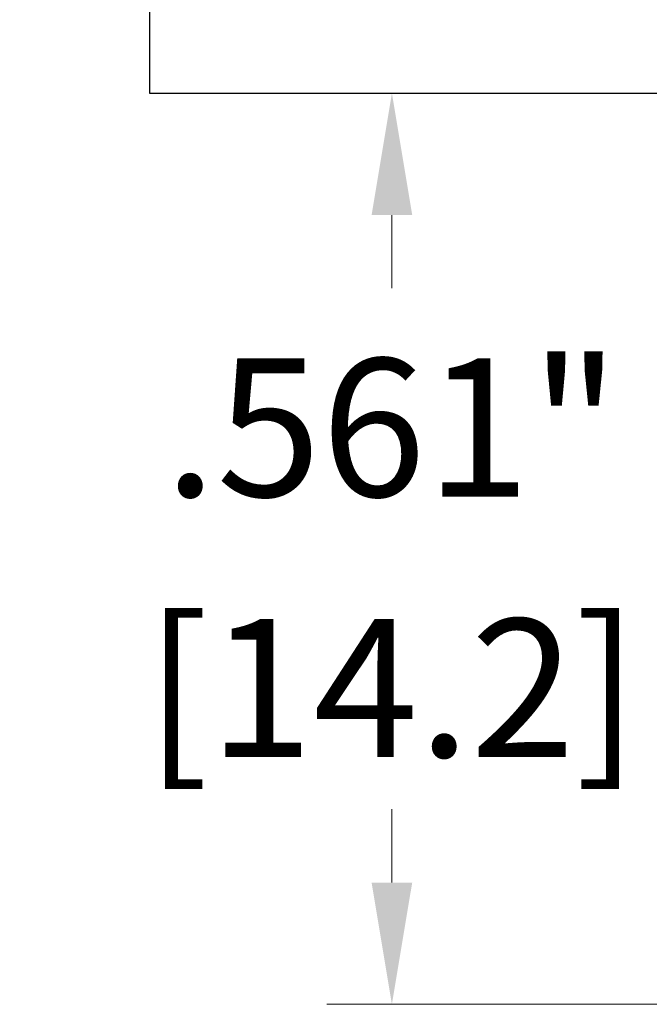
# Model space of a CAD drawing. Units: inches. Extents: x 1.8 to 5.7, y -24.6 to 7.7.
# Drawn here: x 2 to 2.3, y 5.9 to 6.5 of the extents above; entities that cross this region are included whole.
import ezdxf

# ---------------------------------------------------------------- set-up
doc = ezdxf.new("R2010")
doc.units = ezdxf.units.IN
doc.header["$MEASUREMENT"] = 0
doc.layers.get('Defpoints').update_dxf_attribs({"color": 2})
doc.layers.add('A-ANNO-DIMS', color=5, linetype='Continuous')
doc.layers.add('A-DETL-MISC', color=3, linetype='Continuous')
doc.styles.add('ZERO', font='arial.ttf')
doc.dimstyles.new('dim24', dxfattribs={"dimtxt": 0.085, "dimasz": 0.075, "dimexe": 0.04, "dimexo": 0.06, "dimgap": 0.03125, "dimtad": 0, "dimtih": 1, "dimtoh": 1, "dimdec": 3, "dimzin": 4, "dimdsep": 46, "dimlunit": 3, "dimtxsty": 'ZERO', "dimcen": 0.02, "dimclrd": 5, "dimclre": 5, "dimclrt": 5, "dimadec": 0, "dimazin": 0, "dimtfac": 1, "dimtdec": 3, "dimtofl": 0, "dimtmove": 0, "dimatfit": 3, "dimfxl": 1, "dimtolj": 1, "dimtzin": 0, "dimlwd": 0, "dimlwe": 0, "dimarcsym": 0})

# ---------------------------------------------------------------- blocks, each defined once
blk = doc.blocks.new('*D1')
at = {"layer": 'A-ANNO-DIMS', "color": 5, "lineweight": 0, "transparency": 16777216}
for p, q in [((2.4102, 6.43495), (2.15024, 6.43495)), ((2.19024, 6.35995), (2.19024, 6.31482)), ((2.19024, 5.94895), (2.19024, 5.99408)), ((2.9002, 5.87395), (2.15024, 5.87395))]:
    blk.add_line(p, q, dxfattribs=at)
at = {"layer": 'A-ANNO-DIMS', "color": 5, "transparency": 16777216}
for points in [[(2.17774, 6.35995), (2.20274, 6.35995), (2.19024, 6.43495)], [(2.17774, 5.94895), (2.20274, 5.94895), (2.19024, 5.87395)]]:
    blk.add_solid(points, dxfattribs=at)
at = {"layer": 'Defpoints', "color": 0, "transparency": 16777216}
for p in [(2.4702, 6.43495), (2.19024, 5.87395), (2.9602, 5.87395)]:
    blk.add_point(p, dxfattribs=at)
at = {"layer": 'A-ANNO-DIMS', "color": 5, "transparency": 16777216, "char_height": 0.085, "attachment_point": 5, "style": 'ZERO'}
for s, insert in [('\\A1;.561"', (2.19024, 6.2291)), ('\\A1;[14.2]', (2.19024, 6.06873))]:
    blk.add_mtext(s, dxfattribs=dict(at, insert=insert))

msp = doc.modelspace()

# ---------------------------------------------------------------- linework, layer by layer
at = {"layer": 'A-DETL-MISC', "ltscale": 0.01}
msp.add_lwpolyline([(3.51311, 7.38929), (2.90704, 7.38929), (2.87836, 7.43741), (2.84558, 7.30934), (2.83196, 7.38929), (2.04123, 7.38929), (2.04123, 6.75461), (1.96129, 6.741), (2.08935, 6.70821), (2.04123, 6.67953), (2.04123, 6.43495), (3.56313, 6.43495)], close=True, dxfattribs=at)

# ---------------------------------------------------------------- dimensions: what is measured, and where the dimension line sits
at = {"layer": 'A-ANNO-DIMS'}
dim = msp.add_linear_dim(base=(2.19024, 5.87395), p1=(2.4702, 6.43495), p2=(2.9602, 5.87395), angle=90, dimstyle='dim24', override={"dimpost": '\\X'}, dxfattribs=at)
dim.commit()
dim.dimension.update_dxf_attribs({"geometry": '*D1', "text_midpoint": (2.19024, 6.15445)})

doc.saveas('drawing.dxf')
